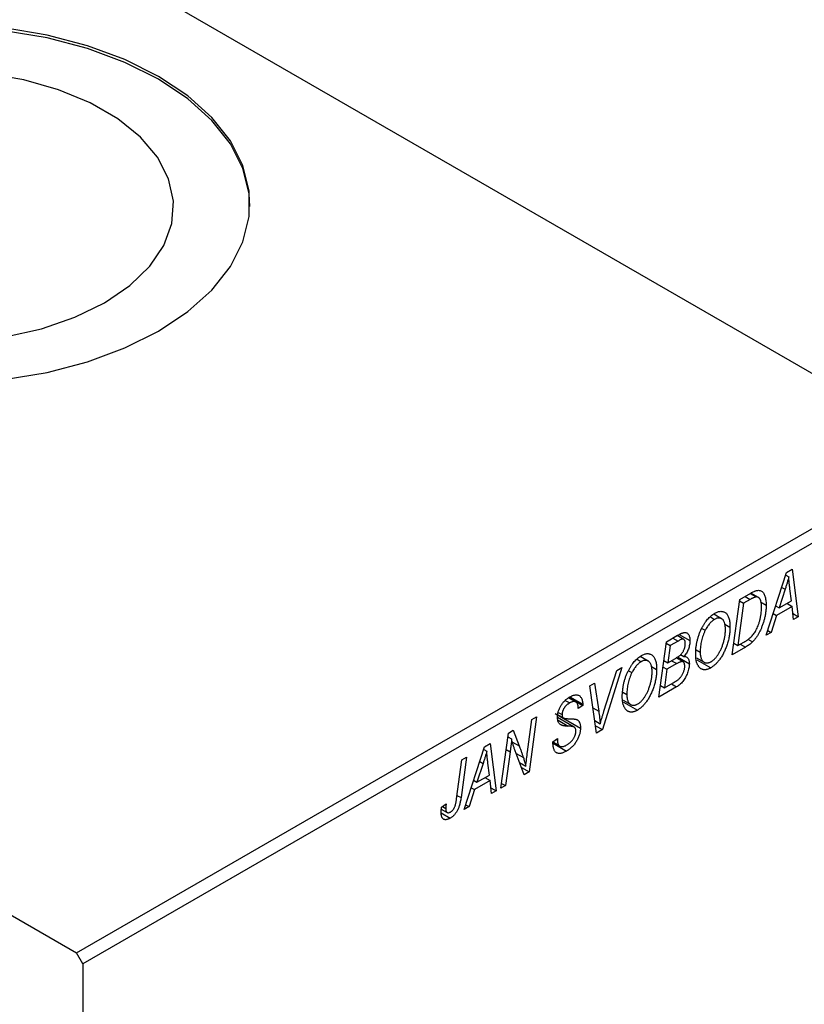
# Model space of a CAD drawing. Units: millimetres. Extents: x -981 to 634, y -398 to 447.
# Drawn here: x -356 to -268, y -202 to -92 of the extents above; entities that cross this region are included whole.
import ezdxf

# ---------------------------------------------------------------- set-up
doc = ezdxf.new("R2010")
doc.units = ezdxf.units.MM

msp = doc.modelspace()

# ---------------------------------------------------------------- linework, layer by layer
at = {"color": 7, "linetype": 'Continuous', "lineweight": 25}
for p, q in [((-413.73, -47.03), (-252.51, -140.1)), ((-511.31, -103.36), (-350.09, -196.43)), ((-350.09, -196.43), (-252.51, -140.1)), ((-251.8, -141.33), (-349.38, -197.66)), ((-270.46, -153.73), (-269.83, -153.37)), ((-269.83, -153.37), (-269.15, -158.69)), ((-272.76, -160.77), (-270.46, -153.73)), ((-270.56, -154.02), (-270.22, -154.22)), ((-270.63, -155.62), (-271.31, -157.71)), ((-269.91, -156.9), (-270.09, -155.57)), ((-276.55, -162.96), (-275.71, -156.76)), ((-275.71, -156.76), (-274.48, -156.05)), ((-274.54, -156.76), (-275.29, -157.19)), ((-274.56, -156.09), (-273.89, -156.48)), ((-273.63, -156.53), (-274.47, -156.04)), ((-271.31, -157.71), (-269.91, -156.9)), ((-275.29, -157.19), (-275.93, -161.94)), ((-275.74, -156.93), (-275.29, -157.19)), ((-273.38, -157.04), (-272.76, -157.4)), ((-271.69, -157.49), (-271.31, -157.71)), ((-269.84, -157.53), (-271.6, -158.54)), ((-270.42, -157.19), (-269.84, -157.53)), ((-269.67, -158.99), (-269.84, -157.53)), ((-279.01, -158.71), (-278.53, -158.99)), ((-277.76, -158.92), (-278.64, -158.41)), ((-271.6, -158.54), (-272.2, -160.45)), ((-271.96, -158.33), (-271.6, -158.54)), ((-269.74, -158.35), (-269.15, -158.69)), ((-269.15, -158.69), (-269.67, -158.99)), ((-279.97, -160), (-279.58, -160.22)), ((-277.39, -159.53), (-276.81, -159.87)), ((-283.94, -161.51), (-282.68, -160.78)), ((-282, -161.24), (-282.73, -160.82)), ((-282.5, -160.69), (-281.31, -161.38)), ((-274.8, -161.23), (-274.29, -161.52)), ((-272.2, -160.45), (-272.76, -160.77)), ((-272.58, -160.23), (-272.2, -160.45)), ((-284.78, -167.71), (-283.94, -161.51)), ((-283.96, -161.68), (-283.52, -161.94)), ((-283.52, -161.94), (-283.78, -163.87)), ((-282.64, -161.43), (-283.52, -161.94)), ((-280.6, -162.41), (-280.15, -162.67)), ((-275.08, -162.12), (-276.55, -162.96)), ((-276.38, -161.68), (-275.93, -161.94)), ((-275.93, -161.94), (-275.27, -161.56)), ((-287.24, -163.46), (-286.76, -163.74)), ((-285.99, -163.67), (-286.87, -163.16)), ((-283.78, -163.87), (-282.94, -163.39)), ((-282.06, -163.76), (-282.84, -163.31)), ((-282.68, -163.21), (-281.37, -163.97)), ((-282.36, -162.95), (-281.99, -163.17)), ((-280.58, -163.3), (-279.71, -163.8)), ((-280.52, -163.53), (-278.96, -164.43)), ((-288.96, -164.41), (-291.12, -171.37)), ((-289.51, -164.73), (-288.96, -164.41)), ((-285.62, -164.28), (-285.04, -164.62)), ((-284.32, -164.34), (-283.88, -164.59)), ((-284.22, -163.61), (-283.78, -163.87)), ((-283.88, -164.59), (-284.16, -166.69)), ((-282.79, -163.96), (-283.88, -164.59)), ((-283.37, -163.63), (-282.79, -163.96)), ((-290.95, -169.3), (-289.51, -164.73)), ((-288.2, -164.75), (-287.81, -164.97)), ((-292.54, -166.47), (-292.02, -166.17)), ((-291.78, -171.75), (-292.54, -166.47)), ((-292.02, -166.17), (-291.54, -169.3)), ((-282.8, -166.57), (-284.78, -167.71)), ((-284.61, -166.43), (-284.16, -166.69)), ((-284.16, -166.69), (-283.2, -166.13)), ((-283.37, -166.23), (-282.8, -166.57)), ((-294.09, -168.27), (-294.91, -167.79)), ((-294.86, -167.75), (-293.33, -168.64)), ((-294.76, -167.69), (-293.32, -168.51)), ((-288.83, -167.16), (-288.38, -167.42)), ((-295.29, -168.08), (-294.79, -168.37)), ((-293.33, -168.64), (-293.84, -169)), ((-293.84, -169), (-293.84, -168.86)), ((-293.32, -168.51), (-293.33, -168.64)), ((-288.8, -168.05), (-287.94, -168.55)), ((-288.75, -168.28), (-287.19, -169.18)), ((-298.5, -169.92), (-299.34, -176.12)), ((-299.03, -170.22), (-298.5, -169.92)), ((-296.41, -169.56), (-293.59, -171.19)), ((-294.28, -171.09), (-296.16, -170)), ((-296.11, -169.7), (-295.5, -170.05)), ((-296.07, -169.43), (-295.64, -169.67)), ((-299.53, -173.86), (-299.03, -170.22)), ((-295.92, -170.72), (-295.57, -170.92)), ((-291.98, -170.35), (-291.37, -170.7)), ((-291.9, -170.93), (-291.12, -171.37)), ((-302.52, -177.95), (-301.67, -171.75)), ((-301.73, -172.17), (-301.31, -172.41)), ((-301.67, -171.75), (-301.13, -171.44)), ((-301.13, -171.44), (-300.46, -173.2)), ((-296.67, -172.72), (-296.16, -172.35)), ((-296.16, -172.35), (-296.16, -172.54)), ((-291.12, -171.37), (-291.78, -171.75)), ((-306.64, -180.33), (-304.34, -173.29)), ((-304.34, -173.29), (-303.71, -172.92)), ((-303.71, -172.92), (-303.03, -178.25)), ((-296.67, -172.74), (-296.02, -173.12)), ((-296.66, -172.79), (-295.92, -173.22)), ((-296.66, -172.89), (-295.14, -173.77)), ((-296.3, -172.45), (-296.16, -172.54)), ((-306.37, -174.46), (-306.98, -179)), ((-306.89, -174.76), (-306.37, -174.46)), ((-304.43, -173.58), (-304.1, -173.77)), ((-301.47, -173.86), (-302, -177.65)), ((-299.88, -176.43), (-300.91, -173.74)), ((-307.48, -179.15), (-306.89, -174.76)), ((-304.51, -175.18), (-305.19, -177.27)), ((-303.79, -176.46), (-303.96, -175.12)), ((-300.41, -175.07), (-299.72, -175.47)), ((-300.19, -175.63), (-299.34, -176.12)), ((-305.19, -177.27), (-303.79, -176.46)), ((-304.29, -176.75), (-303.71, -177.08)), ((-299.34, -176.12), (-299.88, -176.43)), ((-305.84, -177.89), (-305.47, -178.1)), ((-305.57, -177.05), (-305.19, -177.27)), ((-303.71, -177.08), (-305.47, -178.1)), ((-303.55, -178.55), (-303.71, -177.08)), ((-302, -177.65), (-302.52, -177.95)), ((-302.44, -177.4), (-302, -177.65)), ((-305.47, -178.1), (-306.08, -180.01)), ((-303.62, -177.91), (-303.03, -178.25)), ((-303.03, -178.25), (-303.55, -178.55)), ((-309.16, -180.08), (-308.64, -179.71)), ((-309.07, -180.01), (-308.69, -180.23)), ((-306.08, -180.01), (-306.64, -180.33)), ((-306.46, -179.79), (-306.08, -180.01)), ((-309.2, -180.72), (-308.19, -181.3)), ((-309.19, -180.29), (-308.53, -180.66)), ((-349.38, -197.66), (-350.09, -196.43)), ((-349.38, -197.66), (-349.38, -383.83))]:
    msp.add_line(p, q, dxfattribs=at)
at = {"color": 8, "linetype": 'Continuous', "lineweight": 25}
for p, q in [((-271.01, -155.4), (-270.63, -155.62)), ((-275.12, -156.42), (-274.54, -156.76)), ((-283.22, -161.09), (-282.64, -161.43)), ((-275.66, -161.78), (-275.08, -162.12)), ((-292.18, -168.93), (-291.54, -169.3)), ((-296.09, -170.32), (-294.96, -170.98)), ((-301.22, -172.76), (-300.46, -173.2)), ((-301.93, -173.6), (-301.47, -173.86)), ((-300.8, -174.03), (-299.98, -174.5)), ((-304.88, -174.96), (-304.51, -175.18)), ((-307.43, -178.75), (-306.98, -179))]:
    msp.add_line(p, q, dxfattribs=at)
at = {"color": 7, "linetype": 'Continuous', "lineweight": 25, "flags": 128}
for points in [[(-330.65, -112.67), (-330.73, -111.23), (-331.45, -108.38), (-332.85, -105.61), (-334.93, -102.99), (-337.63, -100.56), (-340.9, -98.38), (-344.67, -96.49), (-348.87, -94.94), (-353.41, -93.74), (-358.21, -92.93), (-363.15, -92.52), (-368.14, -92.52), (-373.09, -92.93), (-377.88, -93.74), (-382.42, -94.94), (-386.62, -96.49), (-390.39, -98.38)], [(-358.21, -132.09), (-353.41, -131.27), (-348.87, -130.08), (-344.67, -128.52), (-340.9, -126.63), (-337.63, -124.45), (-334.93, -122.03), (-332.85, -119.4), (-331.45, -116.64), (-330.73, -113.78), (-330.73, -110.9), (-331.45, -108.05), (-332.85, -105.28), (-334.93, -102.66), (-337.63, -100.23), (-340.9, -98.06), (-344.67, -96.17), (-348.87, -94.61), (-353.41, -93.41), (-358.21, -92.6)], [(-358.1, -127.3), (-354.03, -126.38), (-350.28, -125.09), (-346.95, -123.46), (-344.13, -121.54), (-341.89, -119.37), (-340.3, -117.03), (-339.41, -114.56), (-339.23, -112.04), (-339.77, -109.54), (-341.01, -107.12), (-342.93, -104.86), (-345.47, -102.81), (-348.56, -101.02), (-352.11, -99.56), (-356.03, -98.45), (-360.22, -97.73)]]:
    msp.add_lwpolyline(points, dxfattribs=at)
at = {"color": 7, "linetype": 'Continuous', "lineweight": 25}
for points, knots in [([(-270.22, -154.22), (-270.24, -154.32), (-270.3, -154.53), (-270.39, -154.86), (-270.5, -155.23), (-270.59, -155.49), (-270.63, -155.62)], [0, 0, 0, 0, 0.21607, 0.454799, 0.715604, 1, 1, 1, 1]), ([(-270.09, -155.57), (-270.1, -155.5), (-270.11, -155.38), (-270.13, -155.19), (-270.16, -155.01), (-270.17, -154.84), (-270.19, -154.67), (-270.2, -154.51), (-270.21, -154.36), (-270.22, -154.26), (-270.22, -154.22)], [0, 0, 0, 0, 0.147004, 0.287272, 0.421721, 0.549464, 0.671407, 0.78756, 0.897063, 1, 1, 1, 1]), ([(-274.48, -156.05), (-274.42, -156.01), (-274.29, -155.95), (-274.12, -155.86), (-273.98, -155.8), (-273.89, -155.77), (-273.85, -155.76)], [0, 0, 0, 0, 0.30603, 0.57481, 0.80566, 1, 1, 1, 1]), ([(-273.85, -155.76), (-273.8, -155.75), (-273.69, -155.73), (-273.54, -155.73), (-273.41, -155.76), (-273.27, -155.82), (-273.16, -155.91), (-273.05, -156.03), (-272.96, -156.19), (-272.89, -156.37), (-272.83, -156.59), (-272.79, -156.83), (-272.76, -157.1), (-272.76, -157.3), (-272.76, -157.4)], [0, 0, 0, 0, 0.068399, 0.13666, 0.205993, 0.277589, 0.351883, 0.429279, 0.5113, 0.598576, 0.691295, 0.788529, 0.891405, 1, 1, 1, 1]), ([(-273.89, -156.48), (-273.91, -156.48), (-273.95, -156.49), (-274.01, -156.5), (-274.08, -156.53), (-274.16, -156.56), (-274.25, -156.6), (-274.34, -156.64), (-274.44, -156.7), (-274.51, -156.73), (-274.54, -156.76)], [0, 0, 0, 0, 0.088885, 0.18856, 0.296421, 0.416746, 0.545791, 0.686729, 0.838076, 1, 1, 1, 1]), ([(-273.27, -157.66), (-273.27, -157.6), (-273.27, -157.5), (-273.28, -157.36), (-273.29, -157.22), (-273.31, -157.1), (-273.34, -156.99), (-273.36, -156.89), (-273.4, -156.8), (-273.44, -156.73), (-273.48, -156.66), (-273.53, -156.6), (-273.58, -156.56), (-273.63, -156.52), (-273.69, -156.5), (-273.76, -156.48), (-273.82, -156.47), (-273.87, -156.48), (-273.89, -156.48)], [0, 0, 0, 0, 0.087447, 0.169853, 0.248723, 0.323018, 0.393372, 0.460128, 0.523179, 0.583882, 0.641702, 0.697328, 0.750439, 0.801382, 0.851938, 0.901565, 0.950522, 1, 1, 1, 1]), ([(-275.27, -161.56), (-275.2, -161.51), (-275.05, -161.43), (-274.85, -161.29), (-274.66, -161.14), (-274.49, -161), (-274.32, -160.83), (-274.17, -160.65), (-274.03, -160.45), (-273.9, -160.22), (-273.77, -159.97), (-273.66, -159.7), (-273.55, -159.39), (-273.45, -159.07), (-273.37, -158.72), (-273.31, -158.37), (-273.28, -158.01), (-273.27, -157.78), (-273.27, -157.66)], [0, 0, 0, 0, 0.0629146, 0.1209315, 0.1745411, 0.2241494, 0.2716638, 0.3194603, 0.3688676, 0.4205643, 0.4757379, 0.5360114, 0.6020248, 0.6741563, 0.7505795, 0.8296454, 0.9126787, 1, 1, 1, 1]), ([(-272.76, -157.4), (-272.76, -157.46), (-272.76, -157.6), (-272.77, -157.81), (-272.79, -158.01), (-272.81, -158.22), (-272.84, -158.42), (-272.88, -158.63), (-272.92, -158.83), (-272.99, -159.09), (-273.09, -159.41), (-273.22, -159.78), (-273.36, -160.13), (-273.5, -160.41), (-273.61, -160.62), (-273.69, -160.77), (-273.79, -160.91), (-273.88, -161.04), (-273.98, -161.17), (-274.08, -161.29), (-274.18, -161.41), (-274.25, -161.48), (-274.29, -161.52)], [0, 0, 0, 0, 0.052452, 0.103815, 0.153847, 0.203251, 0.25154, 0.299114, 0.346, 0.392481, 0.482122, 0.566403, 0.646146, 0.722004, 0.758498, 0.794325, 0.82942, 0.864146, 0.898169, 0.931984, 0.966048, 1, 1, 1, 1]), ([(-279.99, -160.02), (-279.94, -159.92), (-279.84, -159.73), (-279.67, -159.46), (-279.5, -159.21), (-279.32, -158.98), (-279.13, -158.78), (-278.93, -158.6), (-278.73, -158.44), (-278.59, -158.35), (-278.52, -158.31)], [0, 0, 0, 0, 0.136649, 0.267317, 0.392462, 0.514504, 0.634349, 0.753991, 0.875713, 1, 1, 1, 1]), ([(-278.53, -158.99), (-278.58, -159.02), (-278.68, -159.07), (-278.82, -159.19), (-278.96, -159.32), (-279.09, -159.46), (-279.22, -159.63), (-279.35, -159.81), (-279.47, -160.01), (-279.54, -160.15), (-279.58, -160.22)], [0, 0, 0, 0, 0.1177276, 0.2337686, 0.3509646, 0.4701001, 0.5935383, 0.7220435, 0.8569584, 1, 1, 1, 1]), ([(-277.32, -160.1), (-277.32, -160.03), (-277.33, -159.9), (-277.34, -159.71), (-277.37, -159.55), (-277.41, -159.4), (-277.46, -159.26), (-277.52, -159.15), (-277.59, -159.05), (-277.67, -158.97), (-277.76, -158.91), (-277.86, -158.87), (-277.96, -158.84), (-278.07, -158.84), (-278.18, -158.84), (-278.29, -158.87), (-278.41, -158.92), (-278.49, -158.96), (-278.53, -158.99)], [0, 0, 0, 0, 0.080233, 0.156686, 0.228935, 0.298158, 0.36508, 0.429725, 0.492502, 0.554569, 0.615156, 0.672906, 0.72873, 0.782677, 0.836275, 0.890041, 0.944187, 1, 1, 1, 1]), ([(-278.52, -158.31), (-278.46, -158.27), (-278.34, -158.21), (-278.17, -158.14), (-278, -158.1), (-277.85, -158.08), (-277.7, -158.1), (-277.55, -158.13), (-277.42, -158.19), (-277.29, -158.27), (-277.18, -158.38), (-277.08, -158.52), (-277, -158.68), (-276.93, -158.87), (-276.87, -159.08), (-276.84, -159.32), (-276.81, -159.58), (-276.81, -159.77), (-276.81, -159.87)], [0, 0, 0, 0, 0.057263, 0.112568, 0.166985, 0.220742, 0.275104, 0.330458, 0.387584, 0.447151, 0.508197, 0.570573, 0.634393, 0.700852, 0.770128, 0.84281, 0.919314, 1, 1, 1, 1]), ([(-280.66, -162.94), (-280.66, -162.81), (-280.66, -162.56), (-280.63, -162.18), (-280.57, -161.8), (-280.5, -161.43), (-280.4, -161.07), (-280.29, -160.71), (-280.15, -160.36), (-280.04, -160.13), (-279.99, -160.02)], [0, 0, 0, 0, 0.140975, 0.275659, 0.405254, 0.529661, 0.650589, 0.768587, 0.884694, 1, 1, 1, 1]), ([(-279.58, -160.22), (-279.63, -160.32), (-279.72, -160.51), (-279.83, -160.8), (-279.93, -161.09), (-280.01, -161.39), (-280.07, -161.7), (-280.12, -162.02), (-280.14, -162.35), (-280.15, -162.56), (-280.15, -162.67)], [0, 0, 0, 0, 0.113035, 0.226833, 0.343503, 0.463933, 0.588336, 0.718997, 0.855944, 1, 1, 1, 1]), ([(-276.81, -159.87), (-276.81, -159.94), (-276.81, -160.1), (-276.83, -160.34), (-276.85, -160.59), (-276.89, -160.83), (-276.93, -161.07), (-276.98, -161.31), (-277.05, -161.55), (-277.13, -161.8), (-277.21, -162.03), (-277.3, -162.26), (-277.39, -162.48), (-277.49, -162.69), (-277.59, -162.89), (-277.7, -163.09), (-277.81, -163.27), (-277.93, -163.44), (-278.06, -163.61), (-278.18, -163.76), (-278.31, -163.9), (-278.44, -164.03), (-278.57, -164.15), (-278.7, -164.25), (-278.83, -164.35), (-278.92, -164.4), (-278.96, -164.43)], [0, 0, 0, 0, 0.051795, 0.102706, 0.152363, 0.20141, 0.249746, 0.297455, 0.344845, 0.392009, 0.438322, 0.482904, 0.52599, 0.567516, 0.607845, 0.646963, 0.685433, 0.723119, 0.76018, 0.796023, 0.830829, 0.865359, 0.899013, 0.932797, 0.966382, 1, 1, 1, 1]), ([(-278.93, -163.74), (-278.9, -163.72), (-278.83, -163.68), (-278.74, -163.61), (-278.65, -163.54), (-278.55, -163.45), (-278.46, -163.35), (-278.37, -163.24), (-278.28, -163.13), (-278.18, -163), (-278.1, -162.87), (-278.01, -162.73), (-277.93, -162.57), (-277.85, -162.41), (-277.77, -162.24), (-277.7, -162.06), (-277.63, -161.88), (-277.57, -161.68), (-277.51, -161.48), (-277.46, -161.28), (-277.42, -161.08), (-277.38, -160.88), (-277.36, -160.69), (-277.34, -160.49), (-277.32, -160.29), (-277.32, -160.16), (-277.32, -160.1)], [0, 0, 0, 0, 0.030176, 0.060293, 0.090803, 0.121741, 0.153666, 0.186656, 0.220594, 0.25591, 0.292425, 0.329862, 0.368912, 0.409588, 0.452023, 0.496192, 0.542678, 0.591467, 0.641257, 0.690858, 0.741213, 0.791552, 0.842645, 0.894004, 0.946744, 1, 1, 1, 1]), ([(-282.68, -160.78), (-282.64, -160.76), (-282.57, -160.72), (-282.46, -160.66), (-282.36, -160.62), (-282.28, -160.57), (-282.19, -160.54), (-282.12, -160.51), (-282.05, -160.49), (-282.01, -160.49), (-281.99, -160.48)], [0, 0, 0, 0, 0.160667, 0.311308, 0.450626, 0.580101, 0.699851, 0.808858, 0.908906, 1, 1, 1, 1]), ([(-281.82, -161.7), (-281.82, -161.66), (-281.83, -161.59), (-281.84, -161.48), (-281.87, -161.39), (-281.91, -161.32), (-281.96, -161.27), (-282.01, -161.23), (-282.07, -161.21), (-282.14, -161.21), (-282.23, -161.23), (-282.34, -161.27), (-282.48, -161.34), (-282.58, -161.4), (-282.64, -161.43)], [0, 0, 0, 0, 0.087384, 0.169067, 0.245795, 0.32049, 0.391012, 0.456907, 0.520234, 0.58197, 0.653444, 0.747012, 0.862036, 1, 1, 1, 1]), ([(-281.99, -160.48), (-281.94, -160.48), (-281.83, -160.46), (-281.7, -160.49), (-281.58, -160.55), (-281.48, -160.65), (-281.4, -160.79), (-281.35, -160.95), (-281.31, -161.15), (-281.31, -161.3), (-281.31, -161.38)], [0, 0, 0, 0, 0.119928, 0.235269, 0.350507, 0.46798, 0.589731, 0.717624, 0.853308, 1, 1, 1, 1]), ([(-282.11, -162.67), (-282.08, -162.63), (-282.04, -162.55), (-281.98, -162.43), (-281.93, -162.31), (-281.89, -162.19), (-281.86, -162.07), (-281.84, -161.95), (-281.82, -161.82), (-281.82, -161.74), (-281.82, -161.7)], [0, 0, 0, 0, 0.123467, 0.244945, 0.364273, 0.485492, 0.607054, 0.732837, 0.864398, 1, 1, 1, 1]), ([(-281.31, -161.38), (-281.31, -161.46), (-281.31, -161.62), (-281.35, -161.86), (-281.4, -162.09), (-281.47, -162.33), (-281.57, -162.55), (-281.69, -162.77), (-281.83, -162.98), (-281.94, -163.11), (-281.99, -163.17)], [0, 0, 0, 0, 0.139737, 0.27085, 0.396572, 0.518678, 0.638194, 0.756304, 0.875627, 1, 1, 1, 1]), ([(-274.29, -161.52), (-274.35, -161.58), (-274.47, -161.69), (-274.66, -161.84), (-274.87, -161.99), (-275.01, -162.07), (-275.08, -162.12)], [0, 0, 0, 0, 0.224825, 0.465733, 0.72357, 1, 1, 1, 1]), ([(-288.21, -164.77), (-288.16, -164.67), (-288.07, -164.48), (-287.9, -164.21), (-287.73, -163.96), (-287.55, -163.73), (-287.36, -163.53), (-287.16, -163.35), (-286.96, -163.19), (-286.82, -163.1), (-286.74, -163.06)], [0, 0, 0, 0, 0.136649, 0.267317, 0.392462, 0.514504, 0.634349, 0.753991, 0.875713, 1, 1, 1, 1]), ([(-286.74, -163.06), (-286.69, -163.02), (-286.57, -162.96), (-286.4, -162.89), (-286.23, -162.85), (-286.07, -162.83), (-285.93, -162.85), (-285.78, -162.88), (-285.65, -162.94), (-285.52, -163.02), (-285.41, -163.13), (-285.31, -163.27), (-285.22, -163.43), (-285.15, -163.62), (-285.1, -163.83), (-285.06, -164.07), (-285.04, -164.33), (-285.04, -164.52), (-285.04, -164.62)], [0, 0, 0, 0, 0.057263, 0.112568, 0.166985, 0.220742, 0.275104, 0.330458, 0.387584, 0.447151, 0.508197, 0.570573, 0.634393, 0.700852, 0.770128, 0.84281, 0.919314, 1, 1, 1, 1]), ([(-282.94, -163.39), (-282.89, -163.36), (-282.8, -163.3), (-282.67, -163.21), (-282.54, -163.12), (-282.43, -163.04), (-282.33, -162.95), (-282.25, -162.85), (-282.17, -162.76), (-282.13, -162.7), (-282.11, -162.67)], [0, 0, 0, 0, 0.16478, 0.317369, 0.458139, 0.586478, 0.703401, 0.810687, 0.908475, 1, 1, 1, 1]), ([(-281.99, -163.17), (-281.94, -163.17), (-281.85, -163.16), (-281.72, -163.19), (-281.61, -163.25), (-281.53, -163.34), (-281.46, -163.46), (-281.41, -163.6), (-281.38, -163.77), (-281.37, -163.9), (-281.37, -163.97)], [0, 0, 0, 0, 0.126608, 0.247435, 0.365969, 0.484667, 0.605544, 0.729814, 0.860223, 1, 1, 1, 1]), ([(-278.96, -164.43), (-279, -164.45), (-279.08, -164.49), (-279.19, -164.55), (-279.3, -164.59), (-279.41, -164.62), (-279.52, -164.64), (-279.62, -164.65), (-279.72, -164.65), (-279.81, -164.63), (-279.9, -164.61), (-279.99, -164.58), (-280.07, -164.53), (-280.15, -164.47), (-280.23, -164.4), (-280.3, -164.32), (-280.36, -164.22), (-280.43, -164.12), (-280.48, -164.01), (-280.53, -163.88), (-280.57, -163.75), (-280.61, -163.6), (-280.63, -163.45), (-280.65, -163.29), (-280.66, -163.12), (-280.66, -163), (-280.66, -162.94)], [0, 0, 0, 0, 0.037871, 0.075237, 0.11171, 0.148029, 0.183728, 0.219856, 0.256064, 0.292697, 0.329695, 0.367325, 0.405491, 0.444657, 0.485073, 0.526789, 0.569693, 0.61444, 0.660121, 0.706461, 0.752896, 0.800235, 0.848718, 0.897827, 0.948312, 1, 1, 1, 1]), ([(-280.15, -162.67), (-280.15, -162.74), (-280.15, -162.86), (-280.13, -163.04), (-280.1, -163.2), (-280.06, -163.35), (-280.01, -163.47), (-279.95, -163.58), (-279.87, -163.68), (-279.79, -163.75), (-279.7, -163.82), (-279.6, -163.86), (-279.5, -163.88), (-279.39, -163.89), (-279.28, -163.88), (-279.17, -163.85), (-279.05, -163.81), (-278.97, -163.76), (-278.93, -163.74)], [0, 0, 0, 0, 0.078033, 0.152299, 0.22365, 0.292087, 0.357858, 0.42248, 0.486131, 0.549178, 0.610839, 0.669701, 0.726227, 0.781477, 0.835572, 0.889574, 0.944401, 1, 1, 1, 1]), ([(-286.76, -163.74), (-286.81, -163.77), (-286.91, -163.82), (-287.05, -163.94), (-287.18, -164.07), (-287.32, -164.21), (-287.45, -164.38), (-287.57, -164.56), (-287.7, -164.76), (-287.77, -164.9), (-287.81, -164.97)], [0, 0, 0, 0, 0.1177276, 0.2337686, 0.3509646, 0.4701001, 0.5935383, 0.7220435, 0.8569584, 1, 1, 1, 1]), ([(-285.04, -164.62), (-285.04, -164.69), (-285.04, -164.85), (-285.05, -165.09), (-285.08, -165.34), (-285.11, -165.58), (-285.16, -165.82), (-285.21, -166.06), (-285.28, -166.3), (-285.35, -166.55), (-285.44, -166.78), (-285.52, -167.01), (-285.62, -167.23), (-285.72, -167.44), (-285.82, -167.64), (-285.93, -167.84), (-286.04, -168.02), (-286.16, -168.19), (-286.29, -168.36), (-286.41, -168.51), (-286.54, -168.65), (-286.66, -168.78), (-286.79, -168.9), (-286.93, -169), (-287.06, -169.1), (-287.15, -169.15), (-287.19, -169.18)], [0, 0, 0, 0, 0.051795, 0.102706, 0.152363, 0.20141, 0.249746, 0.297455, 0.344845, 0.392009, 0.438322, 0.482904, 0.52599, 0.567516, 0.607845, 0.646963, 0.685433, 0.723119, 0.76018, 0.796023, 0.830829, 0.865359, 0.899013, 0.932797, 0.966382, 1, 1, 1, 1]), ([(-285.55, -164.85), (-285.55, -164.78), (-285.55, -164.65), (-285.57, -164.46), (-285.6, -164.3), (-285.64, -164.15), (-285.69, -164.01), (-285.75, -163.9), (-285.82, -163.8), (-285.9, -163.72), (-285.99, -163.66), (-286.09, -163.62), (-286.19, -163.59), (-286.29, -163.59), (-286.4, -163.59), (-286.52, -163.62), (-286.64, -163.67), (-286.72, -163.71), (-286.76, -163.74)], [0, 0, 0, 0, 0.080233, 0.156686, 0.228935, 0.298158, 0.36508, 0.429725, 0.492502, 0.554569, 0.615156, 0.672906, 0.72873, 0.782677, 0.836275, 0.890041, 0.944187, 1, 1, 1, 1]), ([(-281.37, -163.97), (-281.37, -164.05), (-281.38, -164.21), (-281.42, -164.47), (-281.48, -164.73), (-281.57, -165), (-281.68, -165.26), (-281.81, -165.51), (-281.94, -165.74), (-282.1, -165.95), (-282.26, -166.14), (-282.43, -166.31), (-282.61, -166.45), (-282.73, -166.53), (-282.8, -166.57)], [0, 0, 0, 0, 0.088578, 0.176365, 0.264048, 0.353928, 0.442467, 0.526724, 0.607259, 0.686569, 0.765062, 0.842252, 0.920056, 1, 1, 1, 1]), ([(-281.89, -164.25), (-281.89, -164.21), (-281.89, -164.15), (-281.9, -164.06), (-281.91, -163.98), (-281.93, -163.91), (-281.96, -163.86), (-282, -163.81), (-282.04, -163.77), (-282.08, -163.75), (-282.14, -163.73), (-282.2, -163.73), (-282.28, -163.74), (-282.36, -163.76), (-282.45, -163.8), (-282.56, -163.84), (-282.67, -163.9), (-282.75, -163.94), (-282.79, -163.96)], [0, 0, 0, 0, 0.066266, 0.129062, 0.187439, 0.242568, 0.294745, 0.345267, 0.394489, 0.443474, 0.49418, 0.548994, 0.609496, 0.674326, 0.745687, 0.82396, 0.908624, 1, 1, 1, 1]), ([(-282.69, -165.81), (-282.65, -165.78), (-282.58, -165.72), (-282.47, -165.61), (-282.37, -165.51), (-282.28, -165.4), (-282.2, -165.28), (-282.12, -165.14), (-282.06, -165), (-282, -164.85), (-281.95, -164.7), (-281.91, -164.54), (-281.89, -164.39), (-281.89, -164.3), (-281.89, -164.25)], [0, 0, 0, 0, 0.084404, 0.16478, 0.243557, 0.319988, 0.396094, 0.47394, 0.555073, 0.641872, 0.730844, 0.818954, 0.908236, 1, 1, 1, 1]), ([(-288.89, -167.69), (-288.89, -167.56), (-288.89, -167.31), (-288.85, -166.93), (-288.8, -166.55), (-288.73, -166.18), (-288.63, -165.82), (-288.52, -165.46), (-288.38, -165.11), (-288.27, -164.88), (-288.21, -164.77)], [0, 0, 0, 0, 0.140975, 0.275659, 0.405254, 0.529661, 0.650589, 0.768587, 0.884694, 1, 1, 1, 1]), ([(-287.81, -164.97), (-287.86, -165.07), (-287.95, -165.26), (-288.06, -165.55), (-288.16, -165.84), (-288.24, -166.14), (-288.3, -166.45), (-288.35, -166.77), (-288.37, -167.1), (-288.38, -167.31), (-288.38, -167.42)], [0, 0, 0, 0, 0.113035, 0.226833, 0.343503, 0.463933, 0.588336, 0.718997, 0.855944, 1, 1, 1, 1]), ([(-287.16, -168.49), (-287.12, -168.47), (-287.06, -168.43), (-286.97, -168.36), (-286.87, -168.29), (-286.78, -168.2), (-286.69, -168.1), (-286.6, -167.99), (-286.5, -167.88), (-286.41, -167.75), (-286.32, -167.62), (-286.24, -167.48), (-286.15, -167.32), (-286.08, -167.16), (-286, -166.99), (-285.93, -166.81), (-285.86, -166.63), (-285.8, -166.43), (-285.74, -166.23), (-285.69, -166.03), (-285.65, -165.83), (-285.61, -165.63), (-285.58, -165.44), (-285.56, -165.24), (-285.55, -165.04), (-285.55, -164.91), (-285.55, -164.85)], [0, 0, 0, 0, 0.030176, 0.060293, 0.090803, 0.121741, 0.153666, 0.186656, 0.220594, 0.25591, 0.292425, 0.329862, 0.368912, 0.409588, 0.452023, 0.496192, 0.542678, 0.591467, 0.641257, 0.690858, 0.741213, 0.791552, 0.842645, 0.894004, 0.946744, 1, 1, 1, 1]), ([(-283.2, -166.13), (-283.16, -166.11), (-283.11, -166.08), (-283.02, -166.03), (-282.95, -165.98), (-282.88, -165.94), (-282.82, -165.9), (-282.77, -165.87), (-282.73, -165.84), (-282.7, -165.82), (-282.69, -165.81)], [0, 0, 0, 0, 0.179752, 0.343748, 0.491948, 0.624351, 0.741161, 0.842384, 0.929856, 1, 1, 1, 1]), ([(-296.16, -170.01), (-296.16, -169.95), (-296.15, -169.84), (-296.14, -169.67), (-296.11, -169.51), (-296.07, -169.34), (-296.01, -169.17), (-295.95, -169.01), (-295.87, -168.85), (-295.79, -168.69), (-295.69, -168.54), (-295.58, -168.39), (-295.47, -168.26), (-295.35, -168.12), (-295.21, -168), (-295.07, -167.89), (-294.93, -167.78), (-294.82, -167.72), (-294.77, -167.69)], [0, 0, 0, 0, 0.066693, 0.131022, 0.192633, 0.25246, 0.311271, 0.36977, 0.428017, 0.487385, 0.546826, 0.606416, 0.666886, 0.728073, 0.791764, 0.857836, 0.927254, 1, 1, 1, 1]), ([(-294.77, -167.69), (-294.7, -167.65), (-294.56, -167.58), (-294.36, -167.5), (-294.18, -167.46), (-294.01, -167.45), (-293.86, -167.48), (-293.72, -167.54), (-293.61, -167.64), (-293.51, -167.77), (-293.43, -167.92), (-293.37, -168.1), (-293.33, -168.29), (-293.33, -168.44), (-293.32, -168.51)], [0, 0, 0, 0, 0.093705, 0.181461, 0.264701, 0.344698, 0.423293, 0.501994, 0.581872, 0.665001, 0.749324, 0.83241, 0.915482, 1, 1, 1, 1]), ([(-287.19, -169.18), (-287.23, -169.2), (-287.31, -169.24), (-287.42, -169.3), (-287.53, -169.34), (-287.64, -169.37), (-287.74, -169.39), (-287.84, -169.4), (-287.94, -169.4), (-288.04, -169.38), (-288.13, -169.36), (-288.22, -169.33), (-288.3, -169.28), (-288.38, -169.22), (-288.45, -169.15), (-288.53, -169.07), (-288.59, -168.97), (-288.65, -168.87), (-288.71, -168.76), (-288.76, -168.63), (-288.8, -168.5), (-288.83, -168.35), (-288.86, -168.2), (-288.88, -168.04), (-288.89, -167.87), (-288.89, -167.75), (-288.89, -167.69)], [0, 0, 0, 0, 0.037871, 0.075237, 0.11171, 0.148029, 0.183728, 0.219856, 0.256064, 0.292697, 0.329695, 0.367325, 0.405491, 0.444657, 0.485073, 0.526789, 0.569693, 0.61444, 0.660121, 0.706461, 0.752896, 0.800235, 0.848718, 0.897827, 0.948312, 1, 1, 1, 1]), ([(-288.38, -167.42), (-288.38, -167.49), (-288.37, -167.61), (-288.36, -167.79), (-288.33, -167.95), (-288.29, -168.1), (-288.24, -168.22), (-288.18, -168.33), (-288.1, -168.43), (-288.02, -168.5), (-287.93, -168.57), (-287.83, -168.61), (-287.73, -168.63), (-287.62, -168.64), (-287.51, -168.63), (-287.4, -168.6), (-287.28, -168.56), (-287.2, -168.51), (-287.16, -168.49)], [0, 0, 0, 0, 0.078033, 0.152299, 0.22365, 0.292087, 0.357858, 0.42248, 0.486131, 0.549178, 0.610839, 0.669701, 0.726227, 0.781477, 0.835572, 0.889574, 0.944401, 1, 1, 1, 1]), ([(-294.79, -168.37), (-294.82, -168.39), (-294.88, -168.43), (-294.98, -168.49), (-295.06, -168.56), (-295.15, -168.63), (-295.22, -168.7), (-295.29, -168.78), (-295.36, -168.87), (-295.42, -168.95), (-295.47, -169.04), (-295.52, -169.13), (-295.56, -169.22), (-295.59, -169.31), (-295.61, -169.4), (-295.63, -169.49), (-295.64, -169.59), (-295.64, -169.64), (-295.64, -169.67)], [0, 0, 0, 0, 0.078874, 0.153238, 0.223467, 0.291561, 0.355687, 0.41829, 0.478582, 0.538275, 0.596891, 0.653438, 0.709664, 0.765428, 0.821453, 0.878621, 0.938009, 1, 1, 1, 1]), ([(-293.84, -168.86), (-293.84, -168.82), (-293.84, -168.73), (-293.87, -168.6), (-293.9, -168.49), (-293.95, -168.4), (-294.02, -168.32), (-294.1, -168.26), (-294.19, -168.22), (-294.29, -168.21), (-294.4, -168.22), (-294.52, -168.25), (-294.65, -168.29), (-294.74, -168.34), (-294.79, -168.37)], [0, 0, 0, 0, 0.08218, 0.1629, 0.243329, 0.324985, 0.406155, 0.485584, 0.565597, 0.647922, 0.731777, 0.81743, 0.906898, 1, 1, 1, 1]), ([(-295.57, -170.92), (-295.62, -170.91), (-295.71, -170.88), (-295.83, -170.81), (-295.93, -170.73), (-296.02, -170.62), (-296.08, -170.5), (-296.13, -170.36), (-296.15, -170.19), (-296.15, -170.07), (-296.16, -170.01)], [0, 0, 0, 0, 0.139518, 0.270409, 0.394742, 0.513131, 0.630361, 0.748691, 0.87196, 1, 1, 1, 1]), ([(-295.64, -169.67), (-295.64, -169.7), (-295.64, -169.75), (-295.63, -169.82), (-295.62, -169.89), (-295.6, -169.94), (-295.57, -169.99), (-295.53, -170.03), (-295.49, -170.05), (-295.46, -170.07), (-295.45, -170.07)], [0, 0, 0, 0, 0.138833, 0.272733, 0.399006, 0.521115, 0.640682, 0.759436, 0.877627, 1, 1, 1, 1]), ([(-295.45, -170.07), (-295.43, -170.08), (-295.39, -170.09), (-295.32, -170.11), (-295.23, -170.12), (-295.13, -170.13), (-295.01, -170.14), (-294.87, -170.15), (-294.72, -170.15), (-294.62, -170.15), (-294.56, -170.16)], [0, 0, 0, 0, 0.068475, 0.152312, 0.252478, 0.368738, 0.501963, 0.651234, 0.817531, 1, 1, 1, 1]), ([(-294.56, -170.16), (-294.52, -170.16), (-294.44, -170.16), (-294.33, -170.17), (-294.23, -170.18), (-294.15, -170.19), (-294.07, -170.21), (-294, -170.23), (-293.95, -170.25), (-293.89, -170.29), (-293.83, -170.34), (-293.77, -170.42), (-293.71, -170.51), (-293.67, -170.62), (-293.63, -170.74), (-293.6, -170.88), (-293.59, -171.03), (-293.59, -171.14), (-293.59, -171.19)], [0, 0, 0, 0, 0.075997, 0.145862, 0.209346, 0.266593, 0.318313, 0.363687, 0.403716, 0.437756, 0.501182, 0.565346, 0.631167, 0.699697, 0.770608, 0.843961, 0.920277, 1, 1, 1, 1]), ([(-291.54, -169.3), (-291.53, -169.37), (-291.51, -169.51), (-291.48, -169.7), (-291.45, -169.89), (-291.43, -170.07), (-291.41, -170.24), (-291.39, -170.4), (-291.38, -170.55), (-291.37, -170.65), (-291.37, -170.7)], [0, 0, 0, 0, 0.151929, 0.2959, 0.432574, 0.56142, 0.682341, 0.796113, 0.901992, 1, 1, 1, 1]), ([(-291.37, -170.7), (-291.35, -170.63), (-291.31, -170.49), (-291.25, -170.28), (-291.19, -170.09), (-291.13, -169.91), (-291.08, -169.74), (-291.04, -169.58), (-290.99, -169.43), (-290.96, -169.34), (-290.95, -169.3)], [0, 0, 0, 0, 0.1551393, 0.3012025, 0.4388837, 0.5686908, 0.6885672, 0.8009304, 0.9050613, 1, 1, 1, 1]), ([(-294.96, -170.98), (-294.99, -170.98), (-295.06, -170.98), (-295.16, -170.97), (-295.25, -170.96), (-295.33, -170.96), (-295.41, -170.95), (-295.47, -170.94), (-295.53, -170.93), (-295.56, -170.92), (-295.57, -170.92)], [0, 0, 0, 0, 0.172642, 0.330919, 0.476652, 0.608091, 0.727004, 0.830999, 0.922499, 1, 1, 1, 1]), ([(-293.59, -171.19), (-293.59, -171.25), (-293.59, -171.37), (-293.61, -171.55), (-293.64, -171.73), (-293.69, -171.91), (-293.75, -172.09), (-293.82, -172.28), (-293.91, -172.46), (-294.01, -172.64), (-294.12, -172.82), (-294.24, -172.98), (-294.37, -173.14), (-294.51, -173.29), (-294.65, -173.42), (-294.81, -173.55), (-294.97, -173.67), (-295.08, -173.73), (-295.14, -173.77)], [0, 0, 0, 0, 0.0640634, 0.126107, 0.1862559, 0.2452488, 0.3040054, 0.3631424, 0.4231851, 0.4845391, 0.5466027, 0.6079292, 0.6695556, 0.7315849, 0.7951037, 0.8609141, 0.9288022, 1, 1, 1, 1]), ([(-294.23, -171.12), (-294.25, -171.11), (-294.28, -171.08), (-294.33, -171.06), (-294.4, -171.04), (-294.48, -171.02), (-294.58, -171), (-294.69, -170.99), (-294.82, -170.98), (-294.91, -170.98), (-294.96, -170.98)], [0, 0, 0, 0, 0.071655, 0.157052, 0.257531, 0.373864, 0.506125, 0.65449, 0.819085, 1, 1, 1, 1]), ([(-294.1, -171.54), (-294.1, -171.5), (-294.1, -171.41), (-294.13, -171.29), (-294.17, -171.19), (-294.21, -171.14), (-294.23, -171.12)], [0, 0, 0, 0, 0.262351, 0.512683, 0.755331, 1, 1, 1, 1]), ([(-295.1, -173.08), (-295.07, -173.06), (-294.99, -173.01), (-294.89, -172.94), (-294.78, -172.86), (-294.69, -172.77), (-294.6, -172.68), (-294.52, -172.59), (-294.44, -172.49), (-294.37, -172.38), (-294.31, -172.27), (-294.25, -172.17), (-294.2, -172.06), (-294.17, -171.96), (-294.14, -171.85), (-294.11, -171.75), (-294.1, -171.64), (-294.1, -171.58), (-294.1, -171.54)], [0, 0, 0, 0, 0.077104, 0.151107, 0.221012, 0.288111, 0.353658, 0.416427, 0.478853, 0.540527, 0.600859, 0.658915, 0.715398, 0.771409, 0.826731, 0.88297, 0.940769, 1, 1, 1, 1]), ([(-301.31, -172.41), (-301.32, -172.52), (-301.33, -172.73), (-301.37, -173.08), (-301.41, -173.46), (-301.45, -173.72), (-301.47, -173.86)], [0, 0, 0, 0, 0.215514, 0.454705, 0.715314, 1, 1, 1, 1]), ([(-300.91, -173.74), (-300.95, -173.62), (-301.03, -173.39), (-301.14, -173.05), (-301.23, -172.73), (-301.29, -172.51), (-301.31, -172.41)], [0, 0, 0, 0, 0.279135, 0.538445, 0.779157, 1, 1, 1, 1]), ([(-300.46, -173.2), (-300.43, -173.26), (-300.38, -173.39), (-300.31, -173.57), (-300.25, -173.74), (-300.19, -173.91), (-300.13, -174.07), (-300.08, -174.22), (-300.03, -174.36), (-300, -174.46), (-299.98, -174.5)], [0, 0, 0, 0, 0.147332, 0.288495, 0.422604, 0.550785, 0.67258, 0.788449, 0.897293, 1, 1, 1, 1]), ([(-295.14, -173.77), (-295.2, -173.8), (-295.32, -173.87), (-295.49, -173.94), (-295.65, -174), (-295.8, -174.03), (-295.94, -174.05), (-296.06, -174.04), (-296.18, -174.01), (-296.28, -173.96), (-296.37, -173.89), (-296.45, -173.79), (-296.52, -173.67), (-296.57, -173.53), (-296.62, -173.36), (-296.65, -173.16), (-296.67, -172.95), (-296.67, -172.8), (-296.67, -172.72)], [0, 0, 0, 0, 0.069813, 0.135756, 0.198279, 0.257801, 0.314499, 0.369728, 0.423862, 0.477334, 0.531777, 0.587807, 0.646597, 0.708548, 0.77428, 0.844627, 0.919771, 1, 1, 1, 1]), ([(-296.16, -172.54), (-296.16, -172.6), (-296.16, -172.71), (-296.13, -172.87), (-296.09, -173.01), (-296.05, -173.08), (-296.02, -173.12)], [0, 0, 0, 0, 0.263644, 0.515552, 0.760584, 1, 1, 1, 1]), ([(-296.02, -173.12), (-296.01, -173.14), (-295.97, -173.19), (-295.89, -173.24), (-295.79, -173.27), (-295.68, -173.28), (-295.55, -173.27), (-295.41, -173.23), (-295.26, -173.17), (-295.16, -173.11), (-295.1, -173.08)], [0, 0, 0, 0, 0.1016326, 0.2071784, 0.3190022, 0.4408272, 0.5695581, 0.7044896, 0.8478066, 1, 1, 1, 1]), ([(-304.1, -173.77), (-304.12, -173.87), (-304.17, -174.09), (-304.27, -174.42), (-304.38, -174.79), (-304.46, -175.04), (-304.51, -175.18)], [0, 0, 0, 0, 0.21607, 0.454799, 0.715604, 1, 1, 1, 1]), ([(-303.96, -175.12), (-303.97, -175.06), (-303.99, -174.93), (-304.01, -174.74), (-304.03, -174.57), (-304.05, -174.39), (-304.06, -174.23), (-304.08, -174.07), (-304.09, -173.92), (-304.09, -173.82), (-304.1, -173.77)], [0, 0, 0, 0, 0.147004, 0.287272, 0.421721, 0.549464, 0.671407, 0.78756, 0.897063, 1, 1, 1, 1]), ([(-299.98, -174.5), (-299.96, -174.57), (-299.91, -174.71), (-299.85, -174.94), (-299.78, -175.19), (-299.74, -175.38), (-299.72, -175.47)], [0, 0, 0, 0, 0.2121775, 0.448901, 0.7114907, 1, 1, 1, 1]), ([(-299.72, -175.47), (-299.69, -175.21), (-299.63, -174.67), (-299.56, -174.13), (-299.53, -173.86)], [0, 0, 0, 0, 0.496159, 1, 1, 1, 1]), ([(-306.98, -179), (-306.99, -179.08), (-307.01, -179.23), (-307.06, -179.45), (-307.1, -179.65), (-307.15, -179.84), (-307.21, -180.03), (-307.27, -180.19), (-307.34, -180.35), (-307.42, -180.49), (-307.5, -180.62), (-307.58, -180.75), (-307.67, -180.86), (-307.76, -180.97), (-307.86, -181.07), (-307.97, -181.15), (-308.08, -181.23), (-308.15, -181.28), (-308.19, -181.3)], [0, 0, 0, 0, 0.091113, 0.17658, 0.255685, 0.329789, 0.398138, 0.462079, 0.521438, 0.576814, 0.630312, 0.682206, 0.733234, 0.78474, 0.836474, 0.889225, 0.943604, 1, 1, 1, 1]), ([(-309.21, -180.63), (-309.2, -180.54), (-309.2, -180.36), (-309.17, -180.17), (-309.16, -180.08)], [0, 0, 0, 0, 0.500764, 1, 1, 1, 1]), ([(-308.64, -179.71), (-308.65, -179.76), (-308.67, -179.87), (-308.68, -180.01), (-308.69, -180.13), (-308.69, -180.2), (-308.69, -180.23)], [0, 0, 0, 0, 0.314016, 0.58682, 0.814658, 1, 1, 1, 1]), ([(-308.16, -180.62), (-308.13, -180.6), (-308.08, -180.57), (-308, -180.5), (-307.93, -180.43), (-307.86, -180.35), (-307.8, -180.26), (-307.74, -180.16), (-307.69, -180.06), (-307.65, -179.96), (-307.62, -179.87), (-307.6, -179.8), (-307.58, -179.72), (-307.56, -179.62), (-307.54, -179.52), (-307.52, -179.4), (-307.5, -179.28), (-307.49, -179.2), (-307.48, -179.15)], [0, 0, 0, 0, 0.063185, 0.125022, 0.185102, 0.24609, 0.307118, 0.370126, 0.435874, 0.506578, 0.545722, 0.591114, 0.643218, 0.701363, 0.766366, 0.837332, 0.915247, 1, 1, 1, 1]), ([(-308.19, -181.3), (-308.23, -181.32), (-308.31, -181.37), (-308.42, -181.41), (-308.52, -181.45), (-308.62, -181.47), (-308.71, -181.48), (-308.79, -181.47), (-308.87, -181.45), (-308.94, -181.42), (-309, -181.37), (-309.06, -181.31), (-309.1, -181.23), (-309.14, -181.14), (-309.17, -181.03), (-309.19, -180.91), (-309.2, -180.77), (-309.21, -180.68), (-309.21, -180.63)], [0, 0, 0, 0, 0.06813, 0.132536, 0.194316, 0.253693, 0.311225, 0.367699, 0.424071, 0.480227, 0.536872, 0.594511, 0.653828, 0.716061, 0.781127, 0.84976, 0.922402, 1, 1, 1, 1]), ([(-308.69, -180.23), (-308.69, -180.28), (-308.69, -180.38), (-308.66, -180.5), (-308.61, -180.6), (-308.55, -180.66), (-308.47, -180.69), (-308.38, -180.7), (-308.27, -180.67), (-308.2, -180.64), (-308.16, -180.62)], [0, 0, 0, 0, 0.148499, 0.282516, 0.407163, 0.526583, 0.643429, 0.756607, 0.874737, 1, 1, 1, 1])]:
    msp.add_open_spline(points, degree=3, knots=knots, dxfattribs=at)

doc.saveas('drawing.dxf')
